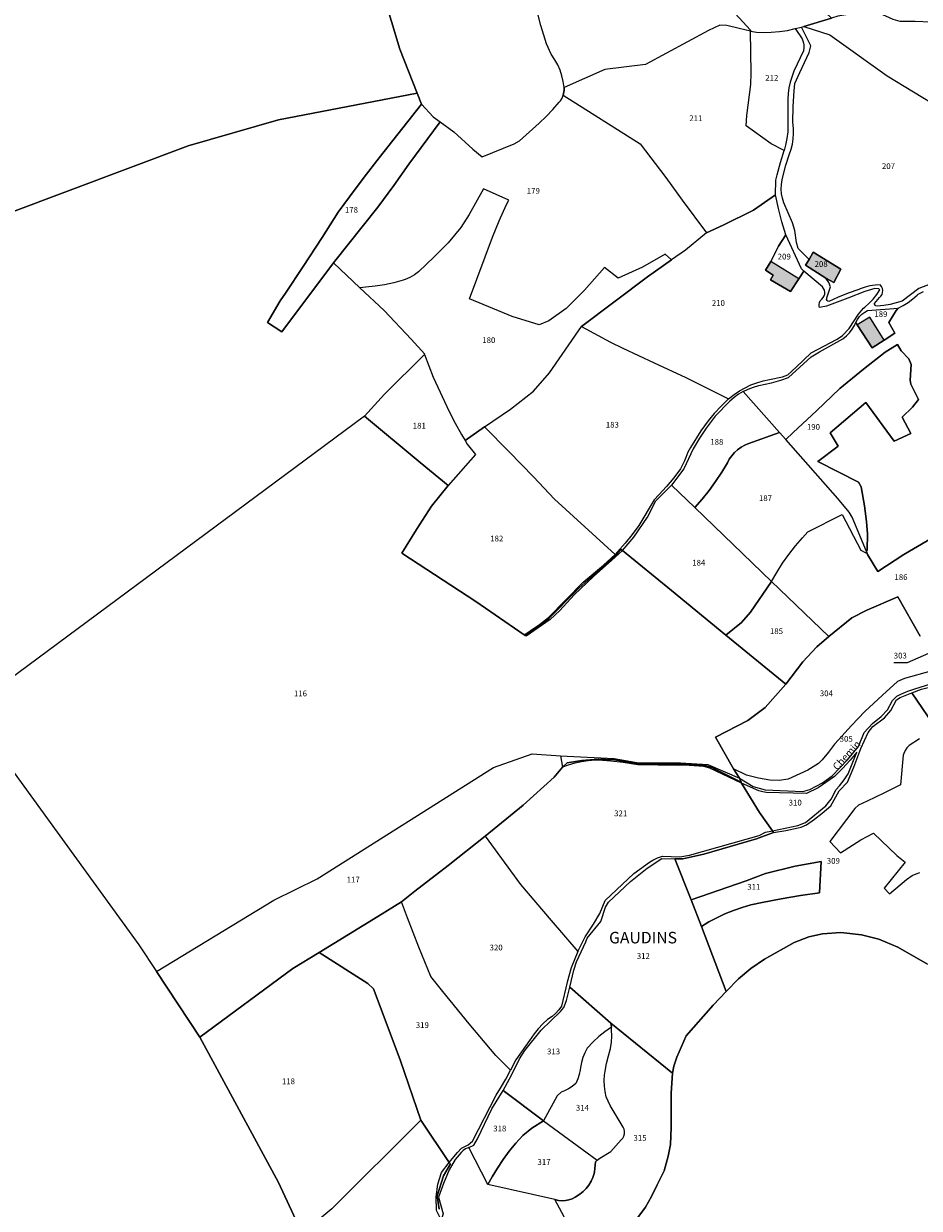
# Model space of a CAD drawing. Units: metres. Extents: x 1002044 to 1011443, y 6353638 to 6368369.
# Drawn here: x 1007106 to 1007417, y 6360882 to 6361293 of the extents above; entities that cross this region are included whole.
import ezdxf
from ezdxf.enums import TextEntityAlignment as Align

# ---------------------------------------------------------------- set-up
doc = ezdxf.new("R2010")
doc.units = ezdxf.units.M
for name, color, linetype in [('ig_cad_bati_dur', 152, 'CONTINUOUS'), ('ig_cad_bati_dur_hach', 24, 'CONTINUOUS'), ('ig_cad_fleche_de_rattachement', 3, 'CONTINUOUS'), ('ig_cad_lieudit', 7, 'ByLayer'), ('ig_cad_lieudit_texte', 210, 'CONTINUOUS'), ('ig_cad_nom_voie', 8, 'CONTINUOUS'), ('ig_cad_parcel', 3, 'CONTINUOUS'), ('ig_cad_parcel_num', 3, 'CONTINUOUS')]:
    doc.layers.add(name, color=color, linetype=linetype)
doc.styles.add('Times New Roman', font='times.ttf')

msp = doc.modelspace()

# ---------------------------------------------------------------- hatches: boundary and pattern name
at = {"layer": 'ig_cad_bati_dur_hach'}
for points in [[(1007379.87, 6361213.9), (1007378.45, 6361211.44), (1007377.24, 6361209.38), (1007384.29, 6361204.98), (1007387.08, 6361203.45), (1007389.47, 6361208.04)], [(1007374.84, 6361204.71), (1007365.18, 6361210.65), (1007363.29, 6361207.75), (1007365.95, 6361206.02), (1007365.1, 6361204.37), (1007371.99, 6361200.29)], [(1007404.43, 6361183.44), (1007399.54, 6361191.38), (1007395.17, 6361188.8), (1007400.29, 6361180.76)]]:
    msp.add_hatch(color=256, dxfattribs=at).paths.add_polyline_path(points)

# ---------------------------------------------------------------- linework, layer by layer
at = {"layer": 'ig_cad_bati_dur'}
for points in [[(1007379.87, 6361213.9), (1007378.45, 6361211.44), (1007377.24, 6361209.38), (1007384.29, 6361204.98), (1007387.08, 6361203.45), (1007389.47, 6361208.04)], [(1007374.84, 6361204.71), (1007365.18, 6361210.65), (1007363.29, 6361207.75), (1007365.95, 6361206.02), (1007365.1, 6361204.37), (1007371.99, 6361200.29)], [(1007404.43, 6361183.44), (1007399.54, 6361191.38), (1007395.17, 6361188.8), (1007400.29, 6361180.76)]]:
    msp.add_lwpolyline(points, close=True, dxfattribs=at)
at = {"layer": 'ig_cad_fleche_de_rattachement'}
msp.add_lwpolyline([(1007407.78, 6361071.69), (1007412.59, 6361071.66), (1007419.97, 6361074.89)], dxfattribs=at)
at = {"layer": 'ig_cad_lieudit'}
for points in [[(1007230.78, 6361303.58), (1007236.56, 6361284.3), (1007242.52, 6361269.04), (1007244, 6361265.25), (1007229.34, 6361246.65), (1007224.16, 6361239.96), (1007219.1, 6361233.18), (1007215.17, 6361227.77), (1007209.58, 6361219.01), (1007203.08, 6361209.03), (1007196.9, 6361199.73), (1007195.08, 6361197.05), (1007190.63, 6361189.58), (1007195.65, 6361186.3), (1007213.55, 6361210.22), (1007222.65, 6361201.61), (1007231.08, 6361193.67), (1007240.42, 6361183.82), (1007245.25, 6361178.56), (1007245.12, 6361178.43), (1007231.28, 6361164.68), (1007224.25, 6361157.11), (1007243.58, 6361140.97), (1007253.35, 6361133.05), (1007247.48, 6361125.86), (1007242.33, 6361117.82), (1007237.21, 6361109.59), (1007262.9, 6361092.87), (1007279.67, 6361081.29), (1007280, 6361081.09), (1007287.53, 6361086.2), (1007298.59, 6361097.46), (1007311.08, 6361108.5), (1007313.33, 6361110.85), (1007313.7, 6361110.52), (1007330.77, 6361096.63), (1007349.6, 6361081.19), (1007370.4, 6361064.13), (1007376.25, 6361071.91), (1007381.15, 6361077.1), (1007385.28, 6361080.7), (1007393.31, 6361087.16), (1007398.5, 6361089.81), (1007409.24, 6361094.45), (1007416.98, 6361080.85)], [(1007250.23, 6360882.14), (1007249.47, 6360886.7), (1007251.68, 6360893.67), (1007254.1, 6360897.8), (1007253.67, 6360898.27), (1007243.87, 6360913), (1007236.74, 6360933.55), (1007229.09, 6360954.25), (1007227.38, 6360958.54), (1007225.41, 6360960.43), (1007208.62, 6360971.17), (1007228.87, 6360983.61), (1007237.11, 6360988.73), (1007241.74, 6360992.34), (1007253.29, 6361001.27), (1007266.18, 6361011.48), (1007279.31, 6361022.24), (1007290.07, 6361031.94), (1007292.99, 6361035.36), (1007294.58, 6361036.85), (1007299.64, 6361037.75), (1007305.26, 6361038.17), (1007310.98, 6361037.93), (1007318.62, 6361036.68), (1007325.14, 6361036.46), (1007334.73, 6361036.48), (1007342.5, 6361035.97), (1007344.71, 6361035.29), (1007354.87, 6361030.23), (1007354.27, 6361031.52), (1007352.28, 6361034.84), (1007345.97, 6361045.79), (1007357.18, 6361051.61), (1007363.2, 6361056.1), (1007370.4, 6361064.13), (1007349.6, 6361081.19), (1007330.77, 6361096.63), (1007313.7, 6361110.52), (1007313.33, 6361110.85), (1007311.08, 6361108.5), (1007298.59, 6361097.46), (1007287.53, 6361086.2), (1007280, 6361081.09), (1007279.67, 6361081.29), (1007262.9, 6361092.87), (1007237.21, 6361109.59), (1007242.33, 6361117.82), (1007247.48, 6361125.86), (1007253.35, 6361133.05), (1007243.58, 6361140.97), (1007224.25, 6361157.11), (1007231.28, 6361164.68), (1007245.12, 6361178.43), (1007245.25, 6361178.56), (1007240.42, 6361183.82), (1007231.08, 6361193.67), (1007222.65, 6361201.61), (1007213.55, 6361210.22), (1007195.65, 6361186.3), (1007190.63, 6361189.58), (1007195.08, 6361197.05), (1007196.9, 6361199.73), (1007203.08, 6361209.03), (1007209.58, 6361219.01), (1007215.17, 6361227.77), (1007219.1, 6361233.18), (1007224.16, 6361239.96), (1007229.34, 6361246.65), (1007244, 6361265.25), (1007242.52, 6361269.04), (1007236.56, 6361284.3), (1007230.78, 6361303.58)], [(1007416.98, 6361080.85), (1007409.24, 6361094.45), (1007398.5, 6361089.81), (1007393.31, 6361087.16), (1007385.28, 6361080.7), (1007381.15, 6361077.1), (1007376.25, 6361071.91), (1007370.4, 6361064.13), (1007363.2, 6361056.1), (1007357.18, 6361051.61), (1007345.97, 6361045.79), (1007352.28, 6361034.84), (1007354.27, 6361031.52), (1007354.87, 6361030.23), (1007355.01, 6361029.86), (1007361.26, 6361019.61), (1007365.74, 6361013.36), (1007366.12, 6361012.74), (1007360.21, 6361010.56), (1007341.97, 6361005.23), (1007334.63, 6361003.57), (1007331.94, 6361003.59), (1007337.61, 6360989.4), (1007341.13, 6360980.18), (1007349.65, 6360957.62), (1007353.96, 6360962.01), (1007358.19, 6360965.52), (1007363.01, 6360968.8), (1007373.27, 6360974.56), (1007378.41, 6360976.55), (1007383.11, 6360977.61), (1007389.42, 6360978.08), (1007396.59, 6360977.24), (1007402.58, 6360975.73), (1007409.22, 6360972.92), (1007419.45, 6360967.09)], [(1007318.42, 6360878.34), (1007321.74, 6360882.84), (1007323.77, 6360886.53), (1007325.82, 6360890.54), (1007328.14, 6360895.48), (1007329.61, 6360900.48), (1007330.41, 6360904.52), (1007330.63, 6360910.48), (1007330.64, 6360922.34), (1007331.03, 6360929.27), (1007331.52, 6360931.71), (1007332.61, 6360934.86), (1007335.82, 6360942.21), (1007345.18, 6360952.84), (1007349.65, 6360957.62), (1007341.13, 6360980.18), (1007337.61, 6360989.4), (1007331.94, 6361003.59), (1007334.63, 6361003.57), (1007341.97, 6361005.23), (1007360.21, 6361010.56), (1007366.12, 6361012.74), (1007365.74, 6361013.36), (1007361.26, 6361019.61), (1007355.01, 6361029.86), (1007354.87, 6361030.23), (1007344.71, 6361035.29), (1007342.5, 6361035.97), (1007334.73, 6361036.48), (1007325.14, 6361036.46), (1007318.62, 6361036.68), (1007310.98, 6361037.93), (1007305.26, 6361038.17), (1007299.64, 6361037.75), (1007294.58, 6361036.85), (1007292.99, 6361035.36), (1007290.07, 6361031.94), (1007279.31, 6361022.24), (1007266.18, 6361011.48), (1007253.29, 6361001.27), (1007241.74, 6360992.34), (1007237.11, 6360988.73), (1007228.87, 6360983.61), (1007208.62, 6360971.17), (1007225.41, 6360960.43), (1007227.38, 6360958.54), (1007229.09, 6360954.25), (1007236.74, 6360933.55), (1007243.87, 6360913), (1007253.67, 6360898.27), (1007254.1, 6360897.8), (1007251.68, 6360893.67), (1007249.47, 6360886.7), (1007250.23, 6360882.14)], [(1007419.45, 6360967.09), (1007409.22, 6360972.92), (1007402.58, 6360975.73), (1007396.59, 6360977.24), (1007389.42, 6360978.08), (1007383.11, 6360977.61), (1007378.41, 6360976.55), (1007373.27, 6360974.56), (1007363.01, 6360968.8), (1007358.19, 6360965.52), (1007353.96, 6360962.01), (1007349.65, 6360957.62), (1007345.18, 6360952.84), (1007335.82, 6360942.21), (1007332.61, 6360934.86), (1007331.52, 6360931.71), (1007331.03, 6360929.27), (1007330.64, 6360922.34), (1007330.63, 6360910.48), (1007330.41, 6360904.52), (1007329.61, 6360900.48), (1007328.14, 6360895.48), (1007325.82, 6360890.54), (1007323.77, 6360886.53), (1007321.74, 6360882.84), (1007318.42, 6360878.34)]]:
    msp.add_lwpolyline(points, dxfattribs=at)
at = {"layer": 'ig_cad_parcel'}
for points in [[(1007376.65, 6361292.2), (1007386.19, 6361295.07), (1007359.61, 6361320.24), (1007344.02, 6361331.45), (1007334.62, 6361337.04), (1007320.15, 6361347.69), (1007302.22, 6361335.46), (1007319.03, 6361323.8), (1007324.35, 6361319.2), (1007328.7, 6361314.6), (1007332.44, 6361310.38), (1007343.54, 6361304.89), (1007346.68, 6361302.85), (1007350.24, 6361299.41), (1007358.14, 6361290.95), (1007358.14, 6361290.62), (1007360.24, 6361290.19), (1007362.56, 6361290.12), (1007365.35, 6361290.2), (1007368.15, 6361290.44), (1007370.92, 6361290.85), (1007373.67, 6361291.44), (1007375.82, 6361291.94)], [(1007293.21, 6361268.38), (1007319.92, 6361251.51), (1007328.74, 6361239.8), (1007334.41, 6361231.94), (1007342.89, 6361220.62), (1007348.7, 6361223.25), (1007359.21, 6361228.53), (1007366.76, 6361233.87), (1007366.95, 6361238.86), (1007367.39, 6361240.76), (1007368.51, 6361245.01), (1007369.78, 6361249.22), (1007365.27, 6361251.5), (1007356.64, 6361257.69), (1007356.84, 6361261.3), (1007358.25, 6361272.08), (1007358.36, 6361275.96), (1007358.14, 6361290.62), (1007354.18, 6361291.45), (1007349.91, 6361292.57), (1007347.44, 6361292.62), (1007343.61, 6361290.84), (1007321.76, 6361279), (1007307.57, 6361277.27), (1007293.49, 6361271.07), (1007293.51, 6361269.98), (1007293.35, 6361268.91)], [(1007369.78, 6361249.22), (1007365.27, 6361251.5), (1007356.64, 6361257.69), (1007356.84, 6361261.3), (1007358.25, 6361272.08), (1007358.36, 6361275.96), (1007358.14, 6361290.62), (1007360.24, 6361290.19), (1007362.56, 6361290.12), (1007365.35, 6361290.2), (1007368.15, 6361290.44), (1007370.92, 6361290.85), (1007373.67, 6361291.44), (1007376.03, 6361287.92), (1007376.39, 6361286.9), (1007376.59, 6361285.84), (1007376.61, 6361284.75), (1007376.49, 6361283.7), (1007373.13, 6361276.7), (1007371.88, 6361272.84), (1007371.43, 6361270.93), (1007371.16, 6361268.98), (1007371.05, 6361267.01), (1007371.11, 6361265.15), (1007371.08, 6361255.61), (1007370.78, 6361253.32), (1007370.31, 6361251.07)], [(1007250.52, 6361259.14), (1007255.28, 6361255.63), (1007261.86, 6361249.62), (1007265.09, 6361246.95), (1007276.2, 6361251.53), (1007278.06, 6361252.55), (1007284.8, 6361258.66), (1007287.27, 6361260.95), (1007289.61, 6361263.36), (1007291.84, 6361265.9), (1007292.25, 6361266.42), (1007292.81, 6361267.36), (1007293.21, 6361268.38), (1007319.92, 6361251.51), (1007328.74, 6361239.8), (1007334.41, 6361231.94), (1007342.89, 6361220.62), (1007335.59, 6361214.68), (1007330.74, 6361211.31), (1007328.52, 6361213.25), (1007320.67, 6361208.74), (1007312.2, 6361204.98), (1007307.5, 6361208.6), (1007300.55, 6361200.74), (1007294.18, 6361194.42), (1007288.24, 6361190.13), (1007284.85, 6361188.72), (1007275.49, 6361191.65), (1007260.71, 6361197.73), (1007268.66, 6361219.16), (1007271.04, 6361224.84), (1007273.57, 6361230.46), (1007274.3, 6361232.02), (1007265.58, 6361235.9), (1007260.63, 6361226.97), (1007257.73, 6361222.54), (1007253.25, 6361217.23), (1007248.41, 6361212.3), (1007243.06, 6361207.12), (1007241.61, 6361206.09), (1007240.05, 6361205.19), (1007238.4, 6361204.45), (1007237.72, 6361204.19), (1007234.51, 6361203.34), (1007231.27, 6361202.65), (1007228, 6361202.12), (1007224.7, 6361201.77), (1007222.65, 6361201.61), (1007213.55, 6361210.22), (1007228.95, 6361229.49), (1007234.49, 6361237.02), (1007239.72, 6361244.42)], [(1007213.55, 6361210.22), (1007195.65, 6361186.3), (1007190.63, 6361189.58), (1007195.08, 6361197.05), (1007196.9, 6361199.73), (1007203.08, 6361209.03), (1007209.58, 6361219.01), (1007215.17, 6361227.77), (1007219.1, 6361233.18), (1007224.16, 6361239.96), (1007229.34, 6361246.65), (1007244, 6361265.25), (1007248.15, 6361260.89), (1007250.52, 6361259.14), (1007239.72, 6361244.42), (1007234.49, 6361237.02), (1007228.95, 6361229.49)], [(1007265.93, 6361153.35), (1007274.94, 6361159.51), (1007282.93, 6361165.79), (1007288.4, 6361172.12), (1007299.54, 6361188.13), (1007322.41, 6361205.42), (1007330.74, 6361211.31), (1007328.52, 6361213.25), (1007320.67, 6361208.74), (1007312.2, 6361204.98), (1007307.5, 6361208.6), (1007300.55, 6361200.74), (1007294.18, 6361194.42), (1007288.24, 6361190.13), (1007284.85, 6361188.72), (1007275.49, 6361191.65), (1007260.71, 6361197.73), (1007268.66, 6361219.16), (1007271.04, 6361224.84), (1007273.57, 6361230.46), (1007274.3, 6361232.02), (1007265.58, 6361235.9), (1007260.63, 6361226.97), (1007257.73, 6361222.54), (1007253.25, 6361217.23), (1007248.41, 6361212.3), (1007243.06, 6361207.12), (1007241.61, 6361206.09), (1007240.05, 6361205.19), (1007238.4, 6361204.45), (1007237.72, 6361204.19), (1007234.51, 6361203.34), (1007231.27, 6361202.65), (1007228, 6361202.12), (1007224.7, 6361201.77), (1007222.65, 6361201.61), (1007231.08, 6361193.67), (1007240.42, 6361183.82), (1007245.25, 6361178.56), (1007245.12, 6361178.43), (1007248.09, 6361170.62), (1007253.69, 6361158.72), (1007255.76, 6361154.67), (1007257.98, 6361150.7), (1007259.2, 6361148.64)], [(1007342.89, 6361220.62), (1007335.59, 6361214.68), (1007330.74, 6361211.31), (1007322.41, 6361205.42), (1007299.54, 6361188.13), (1007309.63, 6361182.75), (1007313.83, 6361180.69), (1007324.74, 6361175.52), (1007335.72, 6361170.49), (1007350.51, 6361163.1), (1007352.44, 6361164.63), (1007354.29, 6361165.86), (1007356.24, 6361166.96), (1007358.27, 6361167.9), (1007360.36, 6361168.68), (1007362.5, 6361169.33), (1007364.69, 6361169.78), (1007369.22, 6361170.68), (1007371.1, 6361171.47), (1007373.94, 6361174.04), (1007379.19, 6361179), (1007388.21, 6361183.83), (1007390.05, 6361185.09), (1007392.37, 6361187.5), (1007395.54, 6361192.4), (1007397.28, 6361194.52), (1007397.78, 6361194.91), (1007399.27, 6361196.24), (1007400.65, 6361197.69), (1007401.9, 6361199.27), (1007403.01, 6361200.93), (1007402.61, 6361201.25), (1007401.2, 6361201.29), (1007397.74, 6361200.34), (1007391.93, 6361197.99), (1007384.5, 6361195.23), (1007382.1, 6361194.75), (1007381.95, 6361195.19), (1007381.9, 6361195.83), (1007382, 6361196.47), (1007382.28, 6361197.06), (1007382.69, 6361197.55), (1007382.87, 6361197.68), (1007383.35, 6361198.17), (1007383.69, 6361198.75), (1007383.89, 6361199.4), (1007383.91, 6361200.08), (1007383.78, 6361200.75), (1007383.48, 6361201.36), (1007383.04, 6361201.87), (1007376.6, 6361207.41), (1007374.84, 6361204.71), (1007371.99, 6361200.29), (1007365.1, 6361204.37), (1007365.95, 6361206.02), (1007363.29, 6361207.75), (1007365.18, 6361210.65), (1007367.82, 6361216.03), (1007370.38, 6361219.96), (1007369.05, 6361224.41), (1007367.82, 6361229.12), (1007366.76, 6361233.87), (1007359.21, 6361228.53), (1007348.7, 6361223.25)], [(1007370.38, 6361219.96), (1007367.82, 6361216.03), (1007365.18, 6361210.65), (1007363.29, 6361207.75), (1007365.95, 6361206.02), (1007365.1, 6361204.37), (1007371.99, 6361200.29), (1007374.84, 6361204.71), (1007376.6, 6361207.41), (1007375.76, 6361208.13)], [(1007378.45, 6361211.44), (1007379.87, 6361213.9), (1007389.47, 6361208.04), (1007387.08, 6361203.45), (1007384.29, 6361204.98), (1007377.24, 6361209.38)], [(1007409.33, 6361194.58), (1007408.69, 6361193.7), (1007407.34, 6361191.66), (1007406.13, 6361189.54), (1007408.18, 6361185.85), (1007404.43, 6361183.44), (1007400.29, 6361180.76), (1007395.17, 6361188.8), (1007394.67, 6361189.59), (1007395.24, 6361190.64), (1007395.96, 6361191.61), (1007396.78, 6361192.47), (1007397.74, 6361193.19), (1007398.72, 6361193.75)], [(1007311.17, 6361109.15), (1007290.2, 6361128.25), (1007282.89, 6361136.03), (1007274.47, 6361144.75), (1007265.93, 6361153.35), (1007274.94, 6361159.51), (1007282.93, 6361165.79), (1007288.4, 6361172.12), (1007299.54, 6361188.13), (1007309.63, 6361182.75), (1007313.83, 6361180.69), (1007324.74, 6361175.52), (1007335.72, 6361170.49), (1007350.51, 6361163.1), (1007347.98, 6361160.6), (1007345.55, 6361157.99), (1007343.43, 6361155.46), (1007340.95, 6361152.02), (1007337.32, 6361146.27), (1007336.43, 6361144.58), (1007335.7, 6361142.8), (1007335.29, 6361141.56), (1007333.88, 6361138.84), (1007331.52, 6361135.72), (1007329.02, 6361132.7), (1007326.39, 6361129.8), (1007324.7, 6361128.03), (1007319.39, 6361119.16), (1007317.08, 6361116.04), (1007314.63, 6361113.01), (1007312.06, 6361110.1)], [(1007370.37, 6361149.03), (1007372.92, 6361151.37), (1007381.06, 6361158.98), (1007389.07, 6361166.69), (1007397.36, 6361173.41), (1007404.84, 6361179.24), (1007409.12, 6361181.92), (1007410.42, 6361179.79), (1007413.03, 6361176.92), (1007413.79, 6361175.04), (1007413.48, 6361169.52), (1007413.71, 6361168.22), (1007416.34, 6361162.89), (1007414.3, 6361160.19), (1007410.71, 6361156.7), (1007413.74, 6361151.09), (1007407.95, 6361148.36), (1007398.16, 6361161.8), (1007385.78, 6361151.28), (1007388.49, 6361146.64), (1007381.47, 6361141.37), (1007395.6, 6361134.24), (1007396.45, 6361132.58), (1007397.61, 6361126.03), (1007398.39, 6361120.6), (1007398.69, 6361116.33), (1007398.62, 6361110.79), (1007398.31, 6361110.19), (1007393.39, 6361122.04), (1007392.36, 6361123.81), (1007388.46, 6361128.51)], [(1007259.2, 6361148.64), (1007259.92, 6361147.41), (1007262.79, 6361143.82), (1007253.35, 6361133.05), (1007243.58, 6361140.97), (1007224.25, 6361157.11), (1007231.28, 6361164.68), (1007245.12, 6361178.43), (1007248.09, 6361170.62), (1007253.69, 6361158.72), (1007255.76, 6361154.67), (1007257.98, 6361150.7)], [(1007368.23, 6361151.45), (1007355.57, 6361165.6), (1007354, 6361164.67), (1007352.42, 6361163.54), (1007350.93, 6361162.26), (1007345.85, 6361157.11), (1007342.81, 6361152.95), (1007340.47, 6361149.4), (1007338.26, 6361145.79), (1007335.04, 6361138.86), (1007330.79, 6361133.21), (1007338.8, 6361125.45), (1007341.34, 6361128.35), (1007343.75, 6361131.35), (1007346.02, 6361134.46), (1007348.14, 6361137.65), (1007350.13, 6361140.95), (1007350.79, 6361142.12), (1007351.61, 6361143.33), (1007352.58, 6361144.44), (1007353.66, 6361145.43), (1007354.85, 6361146.28), (1007356.12, 6361147.01), (1007357.23, 6361147.48)], [(1007224.25, 6361157.11), (1007086.85, 6361055.25), (1007146.07, 6360973.76), (1007152.14, 6360964.59), (1007192.87, 6360989.23), (1007207.87, 6360996.71), (1007269.02, 6361035.27), (1007282.47, 6361040.03), (1007292.28, 6361039.29), (1007310.86, 6361038.35), (1007318.7, 6361036.95), (1007333.89, 6361036.9), (1007343.3, 6361036.35), (1007354.27, 6361031.52), (1007352.28, 6361034.84), (1007345.97, 6361045.79), (1007357.18, 6361051.61), (1007363.2, 6361056.1), (1007370.4, 6361064.13), (1007349.6, 6361081.19), (1007330.77, 6361096.63), (1007313.7, 6361110.52), (1007309.91, 6361107.01), (1007303.72, 6361101.54), (1007296.97, 6361095.09), (1007291.97, 6361089.73), (1007288.63, 6361086.53), (1007280.37, 6361080.86), (1007280, 6361081.09), (1007279.67, 6361081.29), (1007262.9, 6361092.87), (1007237.21, 6361109.59), (1007242.33, 6361117.82), (1007247.48, 6361125.86), (1007253.35, 6361133.05), (1007243.58, 6361140.97)], [(1007265.93, 6361153.35), (1007259.2, 6361148.64), (1007259.92, 6361147.41), (1007262.79, 6361143.82), (1007253.35, 6361133.05), (1007247.48, 6361125.86), (1007242.33, 6361117.82), (1007237.21, 6361109.59), (1007262.9, 6361092.87), (1007279.67, 6361081.29), (1007281.76, 6361082.67), (1007284.98, 6361084.89), (1007288.1, 6361087.25), (1007300.09, 6361099.51), (1007307.21, 6361105.4), (1007311.17, 6361109.15), (1007290.2, 6361128.25), (1007282.89, 6361136.03), (1007274.47, 6361144.75)], [(1007365.38, 6361099.7), (1007367.24, 6361102.93), (1007369.26, 6361106.08), (1007371.4, 6361109.13), (1007373.7, 6361112.08), (1007376.12, 6361114.92), (1007378.04, 6361117.02), (1007389.9, 6361123.03), (1007396.44, 6361110.63), (1007398.08, 6361109.74), (1007398.31, 6361110.19), (1007393.39, 6361122.04), (1007392.36, 6361123.81), (1007388.46, 6361128.51), (1007370.37, 6361149.03), (1007368.23, 6361151.45), (1007357.23, 6361147.48), (1007356.12, 6361147.01), (1007354.85, 6361146.28), (1007353.66, 6361145.43), (1007352.58, 6361144.44), (1007351.61, 6361143.33), (1007350.79, 6361142.12), (1007350.13, 6361140.95), (1007348.14, 6361137.65), (1007346.02, 6361134.46), (1007343.75, 6361131.35), (1007341.34, 6361128.35), (1007338.8, 6361125.45)], [(1007349.6, 6361081.19), (1007330.77, 6361096.63), (1007313.7, 6361110.52), (1007317.7, 6361115.14), (1007322.42, 6361122.03), (1007325.31, 6361127.67), (1007330.79, 6361133.21), (1007338.8, 6361125.45), (1007365.38, 6361099.7), (1007358.11, 6361089.13), (1007355.03, 6361085.5)], [(1007385.28, 6361080.7), (1007381.15, 6361077.1), (1007376.25, 6361071.91), (1007370.4, 6361064.13), (1007349.6, 6361081.19), (1007355.03, 6361085.5), (1007358.11, 6361089.13), (1007365.38, 6361099.7)], [(1007469.6, 6361082.56), (1007470.77, 6361072.85), (1007471.55, 6361063.71), (1007466.04, 6361056.22), (1007459.85, 6361049.43), (1007455.31, 6361046.79), (1007428.27, 6361040.36), (1007423.22, 6361047.76), (1007414.08, 6361061.13), (1007417.41, 6361062.41), (1007425.68, 6361064.56), (1007427.24, 6361065.36), (1007430.04, 6361059.26), (1007431.96, 6361059.23), (1007446.46, 6361060.9), (1007453.74, 6361062.1), (1007456.19, 6361065.78), (1007461.02, 6361074.08), (1007466.27, 6361080.46)], [(1007167.21, 6360941.8), (1007152.14, 6360964.59), (1007192.87, 6360989.23), (1007207.87, 6360996.71), (1007269.02, 6361035.27), (1007282.47, 6361040.03), (1007292.28, 6361039.29), (1007292.99, 6361035.36), (1007290.07, 6361031.94), (1007279.31, 6361022.24), (1007266.18, 6361011.48), (1007253.29, 6361001.27), (1007241.74, 6360992.34), (1007237.11, 6360988.73), (1007228.87, 6360983.61), (1007208.62, 6360971.17), (1007199.46, 6360965.62)], [(1007365.74, 6361013.36), (1007361.26, 6361019.61), (1007355.01, 6361029.86), (1007344.08, 6361035.08), (1007342, 6361035.57), (1007335.08, 6361036.03), (1007333.27, 6361036.01), (1007326.15, 6361036.05), (1007319.02, 6361036.24), (1007313.94, 6361037.03), (1007309.68, 6361037.51), (1007305.4, 6361037.81), (1007304.28, 6361037.79), (1007301.9, 6361037.62), (1007299.53, 6361037.28), (1007297.19, 6361036.78), (1007294.9, 6361036.11), (1007292.99, 6361035.36), (1007290.07, 6361031.94), (1007279.31, 6361022.24), (1007266.18, 6361011.48), (1007278.38, 6360994.65), (1007288.99, 6360982.19), (1007298.31, 6360971.52), (1007300.75, 6360976.5), (1007303.66, 6360980.92), (1007305.93, 6360984.7), (1007307.72, 6360989.11), (1007317.72, 6360998.52), (1007323.14, 6361002.49), (1007324.28, 6361003.16), (1007325.91, 6361003.95), (1007327.58, 6361004.58), (1007333.62, 6361004.24), (1007336.94, 6361004.87), (1007361.09, 6361011.65), (1007363.32, 6361012.86)], [(1007355.01, 6361029.86), (1007361.26, 6361019.61), (1007365.74, 6361013.36), (1007374.55, 6361015.21), (1007377.19, 6361016.23), (1007384.22, 6361021.97), (1007386.09, 6361024.29), (1007387.78, 6361027.68), (1007388.95, 6361028.96), (1007390.56, 6361030.96), (1007392.04, 6361033.06), (1007394.95, 6361040.56), (1007392.64, 6361037.82), (1007390.01, 6361034.95), (1007387.26, 6361032.2), (1007381.62, 6361028.21), (1007377.56, 6361026.26), (1007363.52, 6361026.57), (1007362.36, 6361026.78), (1007361, 6361027.18)], [(1007274.86, 6360930.3), (1007269.79, 6360935.37), (1007260.56, 6360946.43), (1007251.46, 6360957.62), (1007247.35, 6360962.75), (1007243.19, 6360972.94), (1007239.18, 6360983.19), (1007237.11, 6360988.73), (1007241.74, 6360992.34), (1007253.29, 6361001.27), (1007266.18, 6361011.48), (1007278.38, 6360994.65), (1007288.99, 6360982.19), (1007298.31, 6360971.52), (1007295.92, 6360965.75), (1007294.62, 6360960.84), (1007292.6, 6360952.51), (1007291.64, 6360951.21), (1007290.54, 6360950.02), (1007289.33, 6360948.96), (1007287.79, 6360947.88), (1007286.1, 6360946.34), (1007284.52, 6360944.67), (1007283.09, 6360942.9), (1007281.51, 6360940.59), (1007276.72, 6360933.91)], [(1007341.13, 6360980.18), (1007349.65, 6360957.62), (1007345.18, 6360952.84), (1007335.82, 6360942.21), (1007332.61, 6360934.86), (1007331.52, 6360931.71), (1007331.03, 6360929.27), (1007309.73, 6360946.57), (1007295.47, 6360959.13), (1007296.87, 6360965.05), (1007297.79, 6360967.85), (1007299.47, 6360971.3), (1007300.99, 6360974.83), (1007301.52, 6360976.15), (1007306.2, 6360981.85), (1007307.82, 6360986.85), (1007308.85, 6360988.56), (1007316.55, 6360995.74), (1007322.25, 6361000.39), (1007327.41, 6361003.72), (1007331.94, 6361003.59), (1007337.61, 6360989.4)], [(1007337.61, 6360989.4), (1007356.58, 6360995.96), (1007363.34, 6360998.52), (1007373.56, 6361001.11), (1007382.67, 6361002.72), (1007382.11, 6360991.86), (1007375.45, 6360990.9), (1007368.81, 6360989.77), (1007362.19, 6360988.48), (1007358.22, 6360987.61), (1007355.19, 6360986.75), (1007352.21, 6360985.72), (1007349.28, 6360984.52), (1007346.43, 6360983.2), (1007343.65, 6360981.7), (1007341.13, 6360980.18)], [(1007237.11, 6360988.73), (1007228.87, 6360983.61), (1007208.62, 6360971.17), (1007225.41, 6360960.43), (1007227.38, 6360958.54), (1007229.09, 6360954.25), (1007236.74, 6360933.55), (1007243.87, 6360913), (1007253.67, 6360898.27), (1007255.25, 6360900.22), (1007256.53, 6360901.83), (1007257.93, 6360903.33), (1007260.21, 6360904.44), (1007261.71, 6360905.76), (1007269.95, 6360921.7), (1007271.5, 6360924.12), (1007273.26, 6360927.17), (1007274.86, 6360930.3), (1007269.79, 6360935.37), (1007260.56, 6360946.43), (1007251.46, 6360957.62), (1007247.35, 6360962.75), (1007243.19, 6360972.94), (1007239.18, 6360983.19)], [(1007202.71, 6360873.64), (1007194.51, 6360891.36), (1007167.21, 6360941.8), (1007199.46, 6360965.62), (1007208.62, 6360971.17), (1007225.41, 6360960.43), (1007227.38, 6360958.54), (1007229.09, 6360954.25), (1007236.74, 6360933.55), (1007243.87, 6360913), (1007212.99, 6360882.2)], [(1007295.47, 6360959.13), (1007309.73, 6360946.57), (1007309.89, 6360945.23), (1007307.67, 6360943.67), (1007305.55, 6360941.97), (1007303.55, 6360940.13), (1007301.46, 6360937.98), (1007300.65, 6360936.39), (1007299.98, 6360934.73), (1007299.49, 6360933.02), (1007299.15, 6360931.26), (1007299.05, 6360930.43), (1007298.74, 6360928.87), (1007298.28, 6360927.36), (1007297.55, 6360925.7), (1007296.32, 6360924.72), (1007295, 6360923.88), (1007293.59, 6360923.18), (1007292.47, 6360922.75), (1007291.12, 6360921.41), (1007286.39, 6360912.76), (1007272.41, 6360923.3), (1007275.34, 6360928.82), (1007278.07, 6360934.29), (1007279.89, 6360937.19), (1007285.52, 6360944.18), (1007292.29, 6360950.71), (1007293.4, 6360952.05), (1007294.37, 6360954.52)], [(1007309.89, 6360945.23), (1007307.67, 6360943.67), (1007305.55, 6360941.97), (1007303.55, 6360940.13), (1007301.46, 6360937.98), (1007300.65, 6360936.39), (1007299.98, 6360934.73), (1007299.49, 6360933.02), (1007299.15, 6360931.26), (1007299.05, 6360930.43), (1007298.74, 6360928.87), (1007298.28, 6360927.36), (1007297.55, 6360925.7), (1007296.32, 6360924.72), (1007295, 6360923.88), (1007293.59, 6360923.18), (1007292.47, 6360922.75), (1007291.12, 6360921.41), (1007286.39, 6360912.76), (1007305, 6360899.1), (1007305.88, 6360899.82), (1007309.69, 6360902.08), (1007313.31, 6360906.15), (1007313.83, 6360906.77), (1007314.19, 6360907.49), (1007314.41, 6360908.25), (1007314.43, 6360909.05), (1007314.31, 6360909.85), (1007314.03, 6360910.6), (1007309.46, 6360918.04), (1007308.11, 6360921.05), (1007307.73, 6360922.91), (1007307.49, 6360924.81), (1007307.45, 6360926.71), (1007307.55, 6360928.62), (1007307.74, 6360929.96), (1007308.22, 6360932.64), (1007308.85, 6360935.27), (1007309.63, 6360937.84), (1007309.92, 6360939.99), (1007310.03, 6360942.16), (1007309.97, 6360944.32)], [(1007272.41, 6360923.3), (1007286.39, 6360912.76), (1007282.36, 6360910.25), (1007279.16, 6360907.65), (1007276.78, 6360904.99), (1007274.51, 6360902.23), (1007272.38, 6360899.36), (1007270.4, 6360896.39), (1007268.53, 6360893.34), (1007267.07, 6360890.65), (1007260.43, 6360903.48), (1007262.25, 6360904.28), (1007263.47, 6360906.52), (1007268.45, 6360916.94)], [(1007202.71, 6360873.64), (1007214.45, 6360848.43), (1007226.4, 6360816.98), (1007253.85, 6360831.31), (1007270.48, 6360840.94), (1007265.52, 6360850.06), (1007258.28, 6360861.77), (1007254.1, 6360871.51), (1007250.91, 6360878.48), (1007249.22, 6360881.66), (1007249.1, 6360886.45), (1007249.69, 6360890.75), (1007250.96, 6360894.89), (1007253.67, 6360898.27), (1007243.87, 6360913), (1007212.99, 6360882.2)], [(1007286.39, 6360912.76), (1007305, 6360899.1), (1007304.33, 6360898.54), (1007304.07, 6360895.11), (1007303.94, 6360894.53), (1007303.47, 6360893.12), (1007302.84, 6360891.79), (1007302.07, 6360890.51), (1007301.17, 6360889.34), (1007300.13, 6360888.28), (1007298.98, 6360887.35), (1007297.32, 6360886.29), (1007296.25, 6360885.73), (1007295.14, 6360885.34), (1007293.97, 6360885.12), (1007292.78, 6360885.06), (1007291.59, 6360885.16), (1007290.28, 6360885.47), (1007267.07, 6360890.65), (1007268.53, 6360893.34), (1007270.4, 6360896.39), (1007272.38, 6360899.36), (1007274.51, 6360902.23), (1007276.78, 6360904.99), (1007279.16, 6360907.65), (1007282.36, 6360910.25)], [(1007300.75, 6360862.66), (1007298.19, 6360868.92), (1007295.41, 6360875.37), (1007293.5, 6360879.52), (1007290.28, 6360885.47), (1007267.07, 6360890.65), (1007260.43, 6360903.48), (1007259.31, 6360903.02), (1007258.49, 6360902.47), (1007257.78, 6360901.79), (1007255.7, 6360899.41), (1007253.66, 6360895.79), (1007251.66, 6360891.04), (1007249.92, 6360886.31), (1007251.55, 6360880.49), (1007250.91, 6360878.48), (1007254.1, 6360871.51), (1007258.28, 6360861.77), (1007265.52, 6360850.06), (1007270.48, 6360840.94), (1007280.49, 6360847.74), (1007294.95, 6360858.53)]]:
    msp.add_lwpolyline(points, close=True, dxfattribs=at)
for points in [[(1007230.78, 6361303.58), (1007236.56, 6361284.3), (1007242.52, 6361269.04), (1007194.44, 6361259.77), (1007163.1, 6361250.8), (1007101.35, 6361227.53)], [(1007230.78, 6361303.58), (1007236.56, 6361284.3), (1007242.52, 6361269.04), (1007244, 6361265.25), (1007248.15, 6361260.89), (1007250.52, 6361259.14), (1007255.28, 6361255.63), (1007261.86, 6361249.62), (1007265.09, 6361246.95), (1007276.2, 6361251.53), (1007278.06, 6361252.55), (1007284.8, 6361258.66), (1007287.27, 6361260.95), (1007289.61, 6361263.36), (1007291.84, 6361265.9), (1007292.25, 6361266.42), (1007292.81, 6361267.36), (1007293.21, 6361268.38), (1007293.35, 6361268.91), (1007293.51, 6361269.98), (1007293.49, 6361271.07), (1007293.19, 6361273.09), (1007292.72, 6361275.06), (1007292.09, 6361276.99), (1007291.3, 6361278.86), (1007290.34, 6361280.65), (1007289.06, 6361282.65), (1007287.37, 6361286.23), (1007285.43, 6361292.5), (1007283.41, 6361300.61)], [(1007350.24, 6361299.41), (1007358.14, 6361290.95), (1007358.14, 6361290.62), (1007354.18, 6361291.45), (1007349.91, 6361292.57), (1007347.44, 6361292.62), (1007343.61, 6361290.84), (1007321.76, 6361279), (1007307.57, 6361277.27), (1007293.49, 6361271.07), (1007293.19, 6361273.09), (1007292.72, 6361275.06), (1007292.09, 6361276.99), (1007291.3, 6361278.86), (1007290.34, 6361280.65), (1007289.06, 6361282.65), (1007287.37, 6361286.23), (1007285.43, 6361292.5), (1007283.41, 6361300.61)], [(1007420.6, 6361293.7), (1007415.26, 6361293.89), (1007410.07, 6361293.92), (1007407.59, 6361294.59), (1007402.69, 6361296.81), (1007400.23, 6361297.21), (1007398.58, 6361297.27), (1007396.93, 6361297.14), (1007388.46, 6361295.76), (1007386.19, 6361295.07), (1007376.65, 6361292.2), (1007385.68, 6361289.24), (1007405.56, 6361275.07), (1007423.73, 6361264.02)], [(1007420.4, 6361202.9), (1007416.49, 6361201.36), (1007410.73, 6361197.01), (1007408.63, 6361196.32), (1007406.5, 6361195.79), (1007404.32, 6361195.42), (1007402.01, 6361195.22), (1007401.63, 6361195.31), (1007401.32, 6361195.53), (1007401.15, 6361195.87), (1007401.12, 6361196.16), (1007402.87, 6361198.24), (1007403.37, 6361198.73), (1007403.74, 6361199.32), (1007403.95, 6361199.99), (1007404, 6361200.68), (1007403.88, 6361201.37), (1007403.59, 6361202.01), (1007403.07, 6361202.66), (1007401.3, 6361202.54), (1007399.56, 6361202.26), (1007397.85, 6361201.81), (1007396.2, 6361201.19), (1007395.74, 6361201), (1007392.01, 6361199.69), (1007388.34, 6361198.23), (1007385.29, 6361196.86), (1007384.94, 6361196.95), (1007384.67, 6361197.18), (1007384.53, 6361197.5), (1007384.55, 6361197.86), (1007384.65, 6361198.06), (1007385.9, 6361201.91), (1007385.3, 6361203.41), (1007384.29, 6361204.98), (1007387.08, 6361203.45), (1007389.47, 6361208.04), (1007379.87, 6361213.9), (1007378.45, 6361211.44), (1007374.69, 6361215.2), (1007374.04, 6361217.28), (1007373.46, 6361221.41), (1007372.71, 6361224.11), (1007369.68, 6361231.09), (1007369.22, 6361232.63), (1007368.92, 6361234.21), (1007368.8, 6361235.81), (1007368.84, 6361237.42), (1007369.06, 6361239.01), (1007369.42, 6361240.52), (1007370.38, 6361244.14), (1007371.49, 6361247.73), (1007372.19, 6361249.67), (1007372.65, 6361251.43), (1007372.96, 6361253.22), (1007373.09, 6361255.03), (1007373.06, 6361256.85), (1007372.8, 6361259.01), (1007372.96, 6361264.46), (1007373.27, 6361269.89), (1007373.47, 6361272.38), (1007375.18, 6361276.25), (1007378.43, 6361283.14), (1007379.04, 6361285.45), (1007375.82, 6361291.94), (1007376.65, 6361292.2), (1007385.68, 6361289.24), (1007405.56, 6361275.07), (1007423.73, 6361264.02)], [(1007101.35, 6361227.53), (1007163.1, 6361250.8), (1007194.44, 6361259.77), (1007242.52, 6361269.04), (1007244, 6361265.25), (1007229.34, 6361246.65), (1007224.16, 6361239.96), (1007219.1, 6361233.18), (1007215.17, 6361227.77), (1007209.58, 6361219.01), (1007203.08, 6361209.03), (1007196.9, 6361199.73), (1007195.08, 6361197.05), (1007190.63, 6361189.58), (1007195.65, 6361186.3), (1007213.55, 6361210.22), (1007222.65, 6361201.61), (1007231.08, 6361193.67), (1007240.42, 6361183.82), (1007245.25, 6361178.56), (1007245.12, 6361178.43), (1007231.28, 6361164.68), (1007224.25, 6361157.11), (1007086.85, 6361055.25), (1007146.07, 6360973.76), (1007152.14, 6360964.59), (1007167.21, 6360941.8), (1007194.51, 6360891.36), (1007202.71, 6360873.64)], [(1007433.59, 6361122.2), (1007411.28, 6361109.09), (1007402.28, 6361103.25), (1007398.75, 6361109.13), (1007398.31, 6361110.19), (1007398.62, 6361110.79), (1007398.69, 6361116.33), (1007398.39, 6361120.6), (1007397.61, 6361126.03), (1007396.45, 6361132.58), (1007395.6, 6361134.24), (1007381.47, 6361141.37), (1007388.49, 6361146.64), (1007385.78, 6361151.28), (1007398.16, 6361161.8), (1007407.95, 6361148.36), (1007413.74, 6361151.09), (1007410.71, 6361156.7), (1007414.3, 6361160.19), (1007416.34, 6361162.89), (1007413.71, 6361168.22), (1007413.48, 6361169.52), (1007413.79, 6361175.04), (1007413.03, 6361176.92), (1007410.42, 6361179.79), (1007409.12, 6361181.92), (1007404.84, 6361179.24), (1007397.36, 6361173.41), (1007389.07, 6361166.69), (1007381.06, 6361158.98), (1007372.92, 6361151.37), (1007370.37, 6361149.03), (1007368.23, 6361151.45), (1007355.57, 6361165.6), (1007357.32, 6361166.46), (1007359.14, 6361167.15), (1007361.02, 6361167.69), (1007365.37, 6361168.66), (1007368.69, 6361169.59), (1007371.28, 6361170.44), (1007379.11, 6361177.6), (1007382.04, 6361179.42), (1007390.19, 6361183.93), (1007391.37, 6361184.91), (1007392.44, 6361186.01), (1007393.37, 6361187.22), (1007394.16, 6361188.53), (1007394.67, 6361189.59), (1007395.17, 6361188.8), (1007400.29, 6361180.76), (1007404.43, 6361183.44), (1007408.18, 6361185.85), (1007406.13, 6361189.54), (1007407.34, 6361191.66), (1007408.69, 6361193.7), (1007409.33, 6361194.58), (1007411.11, 6361195.47), (1007412.8, 6361196.53), (1007414.39, 6361197.71), (1007415.88, 6361199.02), (1007416.26, 6361199.4), (1007418.09, 6361200.25)], [(1007416.98, 6361080.85), (1007409.24, 6361094.45), (1007398.5, 6361089.81), (1007393.31, 6361087.16), (1007385.28, 6361080.7), (1007365.38, 6361099.7), (1007367.24, 6361102.93), (1007369.26, 6361106.08), (1007371.4, 6361109.13), (1007373.7, 6361112.08), (1007376.12, 6361114.92), (1007378.04, 6361117.02), (1007389.9, 6361123.03), (1007396.44, 6361110.63), (1007398.08, 6361109.74), (1007398.31, 6361110.19), (1007398.75, 6361109.13), (1007402.28, 6361103.25), (1007411.28, 6361109.09), (1007433.59, 6361122.2)], [(1007420.62, 6361068.62), (1007411.49, 6361066.15), (1007409.13, 6361065.05), (1007403.86, 6361060.34), (1007397.8, 6361054.63), (1007393.13, 6361049.83), (1007388.59, 6361044.91), (1007387.27, 6361043.41), (1007385.17, 6361040.64), (1007382.94, 6361037.97), (1007381.76, 6361036.66), (1007377.96, 6361034.35), (1007371.22, 6361031.21), (1007368.05, 6361030.79), (1007364.84, 6361030.87), (1007360.96, 6361031.6), (1007356.7, 6361032.61), (1007352.28, 6361034.84), (1007345.97, 6361045.79), (1007357.18, 6361051.61), (1007363.2, 6361056.1), (1007370.4, 6361064.13), (1007376.25, 6361071.91), (1007381.15, 6361077.1), (1007385.28, 6361080.7), (1007393.31, 6361087.16), (1007398.5, 6361089.81), (1007409.24, 6361094.45), (1007416.98, 6361080.85)], [(1007420.62, 6361068.62), (1007411.49, 6361066.15), (1007409.13, 6361065.05), (1007403.86, 6361060.34), (1007397.8, 6361054.63), (1007393.13, 6361049.83), (1007388.59, 6361044.91), (1007387.27, 6361043.41), (1007385.17, 6361040.64), (1007382.94, 6361037.97), (1007381.76, 6361036.66), (1007377.96, 6361034.35), (1007371.22, 6361031.21), (1007368.05, 6361030.79), (1007364.84, 6361030.87), (1007360.96, 6361031.6), (1007356.7, 6361032.61), (1007352.28, 6361034.84), (1007354.27, 6361031.52), (1007359.06, 6361028.73), (1007363.18, 6361027.5), (1007376.25, 6361026.96), (1007378.76, 6361027.69), (1007383.14, 6361030), (1007386.39, 6361032.34), (1007391.72, 6361037.89), (1007395.52, 6361042.51), (1007397.55, 6361047.37), (1007400.38, 6361050.51), (1007403.47, 6361052.97), (1007405.59, 6361055.3), (1007407.42, 6361058.44), (1007408.88, 6361060.04), (1007410.28, 6361060.71), (1007412.66, 6361061.69), (1007415.12, 6361062.51), (1007426.55, 6361066.14)], [(1007419.45, 6360967.09), (1007409.22, 6360972.92), (1007402.58, 6360975.73), (1007396.59, 6360977.24), (1007389.42, 6360978.08), (1007383.11, 6360977.61), (1007378.41, 6360976.55), (1007373.27, 6360974.56), (1007363.01, 6360968.8), (1007358.19, 6360965.52), (1007353.96, 6360962.01), (1007349.65, 6360957.62), (1007341.13, 6360980.18), (1007343.65, 6360981.7), (1007346.43, 6360983.2), (1007349.28, 6360984.52), (1007352.21, 6360985.72), (1007355.19, 6360986.75), (1007358.22, 6360987.61), (1007362.19, 6360988.48), (1007368.81, 6360989.77), (1007375.45, 6360990.9), (1007382.11, 6360991.86), (1007382.67, 6361002.72), (1007373.56, 6361001.11), (1007363.34, 6360998.52), (1007356.58, 6360995.96), (1007337.61, 6360989.4), (1007331.94, 6361003.59), (1007334.63, 6361003.57), (1007341.97, 6361005.23), (1007360.21, 6361010.56), (1007366.12, 6361012.74), (1007370.39, 6361013.44), (1007374.62, 6361014.32), (1007375.7, 6361014.57), (1007377.58, 6361015.39), (1007380.35, 6361017.32), (1007383.02, 6361019.41), (1007385.95, 6361021.95), (1007388.82, 6361027.2), (1007391.82, 6361030.15), (1007393.98, 6361035.37), (1007396.4, 6361041.8), (1007398.92, 6361047.44), (1007400.57, 6361049.48), (1007404.62, 6361052.47), (1007406.74, 6361055.02), (1007408.78, 6361058.72), (1007409.99, 6361059.53), (1007414.08, 6361061.13), (1007423.22, 6361047.76)], [(1007416.71, 6361045.15), (1007413.09, 6361042.86), (1007412.36, 6361042.05), (1007411.75, 6361041.14), (1007411.29, 6361040.13), (1007411.11, 6361039.55), (1007410.13, 6361029.3), (1007404.41, 6361026.37), (1007398.62, 6361023.59), (1007395.57, 6361022.18), (1007394.26, 6361021.05), (1007385.61, 6361009.65), (1007389.36, 6361005.63), (1007396.36, 6361010.2), (1007400.78, 6361012.55), (1007408.82, 6361004.77), (1007411.72, 6361002.49), (1007404.5, 6360993.43), (1007406.34, 6360991.42), (1007412.17, 6360996.49), (1007414.23, 6360997.86), (1007415.53, 6360998.43), (1007416.86, 6360998.84)], [(1007416.71, 6361045.15), (1007413.09, 6361042.86), (1007412.36, 6361042.05), (1007411.75, 6361041.14), (1007411.29, 6361040.13), (1007411.11, 6361039.55), (1007410.13, 6361029.3), (1007404.41, 6361026.37), (1007398.62, 6361023.59), (1007395.57, 6361022.18), (1007394.26, 6361021.05), (1007385.61, 6361009.65), (1007389.36, 6361005.63), (1007396.36, 6361010.2), (1007400.78, 6361012.55), (1007408.82, 6361004.77), (1007411.72, 6361002.49), (1007404.5, 6360993.43), (1007406.34, 6360991.42), (1007412.17, 6360996.49), (1007414.23, 6360997.86), (1007415.53, 6360998.43), (1007416.86, 6360998.84)], [(1007318.42, 6360878.34), (1007321.74, 6360882.84), (1007323.77, 6360886.53), (1007325.82, 6360890.54), (1007328.14, 6360895.48), (1007329.61, 6360900.48), (1007330.41, 6360904.52), (1007330.63, 6360910.48), (1007330.64, 6360922.34), (1007331.03, 6360929.27), (1007331.52, 6360931.71), (1007332.61, 6360934.86), (1007335.82, 6360942.21), (1007345.18, 6360952.84), (1007349.65, 6360957.62), (1007353.96, 6360962.01), (1007358.19, 6360965.52), (1007363.01, 6360968.8), (1007373.27, 6360974.56), (1007378.41, 6360976.55), (1007383.11, 6360977.61), (1007389.42, 6360978.08), (1007396.59, 6360977.24), (1007402.58, 6360975.73), (1007409.22, 6360972.92), (1007419.45, 6360967.09)], [(1007293.5, 6360879.52), (1007290.28, 6360885.47), (1007291.59, 6360885.16), (1007292.78, 6360885.06), (1007293.97, 6360885.12), (1007295.14, 6360885.34), (1007296.25, 6360885.73), (1007297.32, 6360886.29), (1007298.98, 6360887.35), (1007300.13, 6360888.28), (1007301.17, 6360889.34), (1007302.07, 6360890.51), (1007302.84, 6360891.79), (1007303.47, 6360893.12), (1007303.94, 6360894.53), (1007304.07, 6360895.11), (1007304.33, 6360898.54), (1007305, 6360899.1), (1007305.88, 6360899.82), (1007309.69, 6360902.08), (1007313.31, 6360906.15), (1007313.83, 6360906.77), (1007314.19, 6360907.49), (1007314.41, 6360908.25), (1007314.43, 6360909.05), (1007314.31, 6360909.85), (1007314.03, 6360910.6), (1007309.46, 6360918.04), (1007308.11, 6360921.05), (1007307.73, 6360922.91), (1007307.49, 6360924.81), (1007307.45, 6360926.71), (1007307.55, 6360928.62), (1007307.74, 6360929.96), (1007308.22, 6360932.64), (1007308.85, 6360935.27), (1007309.63, 6360937.84), (1007309.92, 6360939.99), (1007310.03, 6360942.16), (1007309.97, 6360944.32), (1007309.89, 6360945.23), (1007309.73, 6360946.57), (1007331.03, 6360929.27), (1007330.64, 6360922.34), (1007330.63, 6360910.48), (1007330.41, 6360904.52), (1007329.61, 6360900.48), (1007328.14, 6360895.48), (1007325.82, 6360890.54), (1007323.77, 6360886.53), (1007321.74, 6360882.84), (1007318.42, 6360878.34)]]:
    msp.add_lwpolyline(points, dxfattribs=at)

# ---------------------------------------------------------------- texts
at = {"layer": 'ig_cad_lieudit_texte', "style": 'Times New Roman'}
msp.add_text('GAUDINS', height=4, dxfattribs=at).set_placement((1007309.09, 6360973.03), align=Align.BOTTOM_LEFT)
at = {"layer": 'ig_cad_nom_voie', "style": 'Times New Roman'}
msp.add_text('Chemin', height=2.5, rotation=47.7, dxfattribs=at).set_placement((1007388.79, 6361033.59), align=Align.BOTTOM_LEFT)
at = {"layer": 'ig_cad_parcel_num', "style": 'Times New Roman'}
for s, p in [('212', (1007363.25, 6361272.76)), ('211', (1007336.9, 6361258.74)), ('207', (1007403.7, 6361242.16)), ('179', (1007280.56, 6361233.58)), ('178', (1007217.49, 6361227.01)), ('209', (1007367.55, 6361210.78)), ('208', (1007380.35, 6361208.2)), ('210', (1007344.72, 6361194.68)), ('189', (1007401.07, 6361190.84)), ('180', (1007265.12, 6361181.82)), ('181', (1007241.02, 6361152.16)), ('183', (1007307.96, 6361152.48)), ('190', (1007377.68, 6361151.73)), ('188', (1007344.18, 6361146.54)), ('187', (1007361.06, 6361127.03)), ('182', (1007267.88, 6361113.03)), ('184', (1007337.92, 6361104.65)), ('186', (1007408.04, 6361099.66)), ('185', (1007364.87, 6361080.91)), ('303', (1007407.79, 6361072.44)), ('116', (1007199.81, 6361059.31)), ('304', (1007382.17, 6361059.37)), ('305', (1007389.04, 6361043.57)), ('310', (1007371.36, 6361021.46)), ('321', (1007310.85, 6361017.75)), ('309', (1007384.58, 6361001.28)), ('117', (1007218.14, 6360994.79)), ('311', (1007357.01, 6360992.25)), ('320', (1007267.66, 6360971.22)), ('312', (1007318.7, 6360968.27)), ('319', (1007242.07, 6360944.34)), ('313', (1007287.58, 6360935.19)), ('118', (1007195.64, 6360924.83)), ('314', (1007297.57, 6360915.66)), ('318', (1007268.92, 6360908.47)), ('315', (1007317.56, 6360905.23)), ('317', (1007284.26, 6360896.86))]:
    msp.add_text(s, height=2, dxfattribs=at).set_placement(p, align=Align.BOTTOM_LEFT)

doc.saveas('drawing.dxf')
